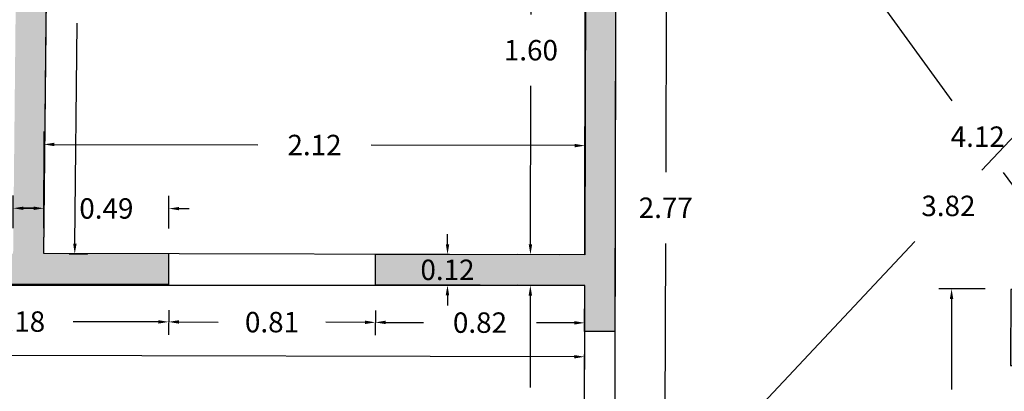
# Model space of a CAD drawing. Units: metres. Extents: x 1733 to 1866, y 641 to 739.
# Drawn here: x 1825 to 1829, y 680 to 681 of the extents above; entities that cross this region are included whole.
import ezdxf

# ---------------------------------------------------------------- set-up
doc = ezdxf.new("R2010")
doc.units = ezdxf.units.M
doc.header["$LTSCALE"] = 0.1
doc.layers.add('0-C-TRAMAS', color=8, linetype='Continuous', lineweight=30)
doc.layers.add('2-MUROS', color=7, linetype='Continuous', lineweight=30)
for name, color, linetype in [('2_COTAS', 72, 'Continuous'), ('2_SUPERFICIES', 4, 'Continuous'), ('URB-ACOTADO', 7, 'Continuous')]:
    doc.layers.add(name, color=color, linetype=linetype)
doc.styles.add('ROMANS', font='romans.shx')
doc.dimstyles.new('COTAS-URB-DET', dxfattribs={"dimtxt": 0.08, "dimasz": 0.04, "dimexe": 0.05, "dimexo": 0.1, "dimgap": 0.1, "dimtad": 0, "dimtih": 1, "dimtoh": 1, "dimzin": 0, "dimdsep": 46, "dimtxsty": 'ROMANS', "dimcen": 0.1, "dimclrd": 256, "dimclre": 256, "dimclrt": 256, "dimazin": 0, "dimtfac": 1, "dimtix": 1, "dimtofl": 0, "dimtmove": 1, "dimatfit": 2, "dimldrblk": 'DOT', "dimfxl": 0, "dimtolj": 1, "dimtzin": 0, "dimarcsym": 0})

# ---------------------------------------------------------------- blocks, each defined once
blk = doc.blocks.new('*D482')
at = {"layer": '2_COTAS', "lineweight": -2, "transparency": 16777216}
for p, q in [((1826.9018, 680.2486), (1826.7389, 680.249)), ((1826.7888, 680.2089), (1826.788, 679.8489)), ((1826.7866, 679.2089), (1826.7874, 679.5689)), ((1826.8994, 679.1686), (1826.7365, 679.169))]:
    blk.add_line(p, q, dxfattribs=at)
at = {"layer": '2_COTAS', "transparency": 16777216}
for points in [[(1826.7822, 680.2089), (1826.7955, 680.2089), (1826.7889, 680.2489)], [(1826.7799, 679.2089), (1826.7932, 679.2089), (1826.7865, 679.1689)]]:
    blk.add_solid(points, dxfattribs=at)
at = {"layer": 'Defpoints', "color": 0, "transparency": 16777216}
for p in [(1826.7889, 680.2489), (1827.0018, 680.2484), (1826.9994, 679.1684)]:
    blk.add_point(p, dxfattribs=at)
at = {"layer": '2_COTAS', "transparency": 16777216, "insert": (1826.7877, 679.7089), "char_height": 0.08, "attachment_point": 5, "style": 'ROMANS'}
blk.add_mtext('\\A1;1.08', dxfattribs=at)
blk = doc.blocks.new('_Dot')
at = {"layer": 'URB-ACOTADO', "color": 0, "lineweight": -2}
blk.add_line((-0.5, 0), (-1, 0), dxfattribs=at)
at = {"layer": 'URB-ACOTADO', "color": 0, "const_width": 0.5}
blk.add_lwpolyline([(-0.25, 0, 1), (0.25, 0, 1)], format="xyb", close=True, dxfattribs=at)
blk = doc.blocks.new('*D483')
at = {"layer": '2_COTAS', "lineweight": -2, "transparency": 16777216}
for p, q in [((1817.9882, 680.1687), (1817.9876, 679.9392)), ((1827.0016, 680.1484), (1827.0011, 679.9189)), ((1818.0278, 679.9892), (1822.284, 679.9795)), ((1826.9612, 679.969), (1822.705, 679.9786))]:
    blk.add_line(p, q, dxfattribs=at)
at = {"layer": '2_COTAS', "transparency": 16777216}
for points in [[(1818.0278, 679.9958), (1818.0277, 679.9825), (1817.9878, 679.9892)], [(1826.9612, 679.9756), (1826.9612, 679.9623), (1827.0012, 679.9689)]]:
    blk.add_solid(points, dxfattribs=at)
at = {"layer": 'Defpoints', "color": 0, "transparency": 16777216}
for p in [(1817.9884, 680.2687), (1827.0018, 680.2484), (1817.9878, 679.9892)]:
    blk.add_point(p, dxfattribs=at)
at = {"layer": '2_COTAS', "transparency": 16777216, "insert": (1822.4945, 679.9791), "char_height": 0.08, "attachment_point": 5, "style": 'ROMANS'}
blk.add_mtext('\\A1;9.01', dxfattribs=at)
blk = doc.blocks.new('*D484')
at = {"layer": '2_COTAS', "lineweight": -2, "transparency": 16777216}
for p, q in [((1826.4645, 680.4096), (1826.4645, 680.4496)), ((1826.9021, 680.3686), (1826.4144, 680.3697)), ((1826.9018, 680.2486), (1826.4141, 680.2497)), ((1826.464, 680.2096), (1826.4639, 680.1696))]:
    blk.add_line(p, q, dxfattribs=at)
at = {"layer": '2_COTAS', "transparency": 16777216}
for points in [[(1826.4578, 680.4096), (1826.4711, 680.4096), (1826.4644, 680.3696)], [(1826.4573, 680.2096), (1826.4707, 680.2096), (1826.4641, 680.2496)]]:
    blk.add_solid(points, dxfattribs=at)
at = {"layer": 'Defpoints', "color": 0, "transparency": 16777216}
for p in [(1827.0021, 680.3684), (1826.4641, 680.2496), (1827.0018, 680.2484)]:
    blk.add_point(p, dxfattribs=at)
at = {"layer": '2_COTAS', "transparency": 16777216, "insert": (1826.4642, 680.3096), "char_height": 0.08, "attachment_point": 5, "style": 'ROMANS'}
blk.add_mtext('\\A1;0.12', dxfattribs=at)
blk = doc.blocks.new('*D65')
at = {"layer": '2_COTAS', "lineweight": -2, "transparency": 16777216}
for p, q in [((1826.9057, 681.9711), (1826.7428, 681.9715)), ((1826.7927, 681.9314), (1826.7913, 681.3101)), ((1826.7893, 680.4089), (1826.7907, 681.0301)), ((1826.9021, 680.3686), (1826.7392, 680.369))]:
    blk.add_line(p, q, dxfattribs=at)
at = {"layer": '2_COTAS', "transparency": 16777216}
for points in [[(1826.7861, 681.9314), (1826.7994, 681.9313), (1826.7928, 681.9714)], [(1826.7826, 680.4089), (1826.796, 680.4088), (1826.7892, 680.3689)]]:
    blk.add_solid(points, dxfattribs=at)
at = {"layer": 'Defpoints', "color": 0, "transparency": 16777216}
for p in [(1826.7928, 681.9714), (1827.0057, 681.9709), (1827.0021, 680.3684)]:
    blk.add_point(p, dxfattribs=at)
at = {"layer": '2_COTAS', "transparency": 16777216, "insert": (1826.791, 681.1701), "char_height": 0.08, "attachment_point": 5, "style": 'ROMANS'}
blk.add_mtext('\\A1;1.60', dxfattribs=at)
blk = doc.blocks.new('*D66')
at = {"layer": '2_COTAS', "lineweight": -2, "transparency": 16777216}
for p, q in [((1825.0036, 682.4609), (1825.075, 682.4601)), ((1825.0246, 682.4207), (1825.0158, 681.5563)), ((1825.004, 680.4119), (1825.0129, 681.2763)), ((1824.9821, 680.3721), (1825.0536, 680.3714))]:
    blk.add_line(p, q, dxfattribs=at)
at = {"layer": '2_COTAS', "transparency": 16777216}
for points in [[(1825.018, 682.4207), (1825.0313, 682.4206), (1825.025, 682.4607)], [(1824.9973, 680.412), (1825.0107, 680.4119), (1825.0036, 680.3719)]]:
    blk.add_solid(points, dxfattribs=at)
at = {"layer": 'Defpoints', "color": 0, "transparency": 16777216}
for p in [(1824.9036, 682.4619), (1825.025, 682.4607), (1824.8821, 680.3732)]:
    blk.add_point(p, dxfattribs=at)
at = {"layer": '2_COTAS', "transparency": 16777216, "insert": (1825.0143, 681.4163), "char_height": 0.08, "attachment_point": 5, "style": 'ROMANS'}
blk.add_mtext('\\A1;2.09', dxfattribs=at)
blk = doc.blocks.new('*D487')
at = {"layer": '2_COTAS', "lineweight": -2, "transparency": 16777216}
for p, q in [((1826.1816, 680.1502), (1826.1814, 680.0537)), ((1827.0016, 680.1484), (1827.0014, 680.0518)), ((1826.2215, 680.1036), (1826.3696, 680.1032)), ((1826.9615, 680.1019), (1826.8134, 680.1022))]:
    blk.add_line(p, q, dxfattribs=at)
at = {"layer": '2_COTAS', "transparency": 16777216}
for points in [[(1826.2215, 680.1102), (1826.2215, 680.0969), (1826.1815, 680.1037)], [(1826.9615, 680.1086), (1826.9615, 680.0952), (1827.0015, 680.1018)]]:
    blk.add_solid(points, dxfattribs=at)
at = {"layer": 'Defpoints', "color": 0, "transparency": 16777216}
for p in [(1826.1818, 680.2502), (1827.0018, 680.2484), (1826.1815, 680.1037)]:
    blk.add_point(p, dxfattribs=at)
at = {"layer": '2_COTAS', "transparency": 16777216, "insert": (1826.5915, 680.1027), "char_height": 0.08, "attachment_point": 5, "style": 'ROMANS'}
blk.add_mtext('\\A1;0.82', dxfattribs=at)
blk = doc.blocks.new('*D488')
at = {"layer": '2_COTAS', "lineweight": -2, "transparency": 16777216}
for p, q in [((1825.3716, 680.1521), (1825.3714, 680.0555)), ((1826.1816, 680.1502), (1826.1814, 680.0537)), ((1825.4115, 680.1054), (1825.566, 680.105)), ((1826.1415, 680.1037), (1825.987, 680.1041))]:
    blk.add_line(p, q, dxfattribs=at)
at = {"layer": '2_COTAS', "transparency": 16777216}
for points in [[(1825.4115, 680.1121), (1825.4115, 680.0987), (1825.3715, 680.1055)], [(1826.1415, 680.1104), (1826.1415, 680.0971), (1826.1815, 680.1037)]]:
    blk.add_solid(points, dxfattribs=at)
at = {"layer": 'Defpoints', "color": 0, "transparency": 16777216}
for p in [(1825.3718, 680.2521), (1826.1818, 680.2502), (1825.3715, 680.1055)]:
    blk.add_point(p, dxfattribs=at)
at = {"layer": '2_COTAS', "transparency": 16777216, "insert": (1825.7765, 680.1046), "char_height": 0.08, "attachment_point": 5, "style": 'ROMANS'}
blk.add_mtext('\\A1;0.81', dxfattribs=at)
blk = doc.blocks.new('*D489')
at = {"layer": '2_COTAS', "lineweight": -2, "transparency": 16777216}
for p, q in [((1824.1916, 680.1547), (1824.1914, 680.0581)), ((1825.3716, 680.1521), (1825.3714, 680.0555)), ((1824.2315, 680.1081), (1824.5653, 680.1073)), ((1825.3315, 680.1056), (1824.9977, 680.1063))]:
    blk.add_line(p, q, dxfattribs=at)
at = {"layer": '2_COTAS', "transparency": 16777216}
for points in [[(1824.2315, 680.1147), (1824.2315, 680.1014), (1824.1915, 680.1081)], [(1825.3315, 680.1122), (1825.3315, 680.0989), (1825.3715, 680.1055)]]:
    blk.add_solid(points, dxfattribs=at)
at = {"layer": 'Defpoints', "color": 0, "transparency": 16777216}
for p in [(1824.1918, 680.2547), (1825.3718, 680.2521), (1824.1915, 680.1081)]:
    blk.add_point(p, dxfattribs=at)
at = {"layer": '2_COTAS', "transparency": 16777216, "insert": (1824.7815, 680.1068), "char_height": 0.08, "attachment_point": 5, "style": 'ROMANS'}
blk.add_mtext('\\A1;1.18', dxfattribs=at)
blk = doc.blocks.new('*D493')
at = {"layer": '2_COTAS', "lineweight": -2, "transparency": 16777216}
for p, q in [((1824.8823, 680.4732), (1824.8826, 680.6006)), ((1825.3723, 680.4721), (1825.3726, 680.5995)), ((1824.8425, 680.5507), (1824.8025, 680.5508)), ((1825.4125, 680.5494), (1825.4525, 680.5493))]:
    blk.add_line(p, q, dxfattribs=at)
at = {"layer": '2_COTAS', "transparency": 16777216}
for points in [[(1824.8425, 680.5574), (1824.8425, 680.544), (1824.8825, 680.5506)], [(1825.4125, 680.5561), (1825.4125, 680.5427), (1825.3725, 680.5495)]]:
    blk.add_solid(points, dxfattribs=at)
at = {"layer": 'Defpoints', "color": 0, "transparency": 16777216}
for p in [(1824.8825, 680.5506), (1824.8821, 680.3732), (1825.3721, 680.3721)]:
    blk.add_point(p, dxfattribs=at)
at = {"layer": '2_COTAS', "transparency": 16777216, "insert": (1825.1275, 680.55), "char_height": 0.08, "attachment_point": 5, "style": 'ROMANS'}
blk.add_mtext('\\A1;0.49', dxfattribs=at)
blk = doc.blocks.new('*D494')
at = {"layer": '2_COTAS', "lineweight": -2, "transparency": 16777216}
for p, q in [((1824.1923, 680.4747), (1824.1926, 680.6022)), ((1824.7623, 680.4734), (1824.7626, 680.6009)), ((1824.1525, 680.5522), (1824.1125, 680.5523)), ((1824.8025, 680.5508), (1824.8425, 680.5507))]:
    blk.add_line(p, q, dxfattribs=at)
at = {"layer": '2_COTAS', "transparency": 16777216}
for points in [[(1824.1525, 680.5589), (1824.1525, 680.5456), (1824.1925, 680.5522)], [(1824.8025, 680.5574), (1824.8025, 680.5441), (1824.7625, 680.5509)]]:
    blk.add_solid(points, dxfattribs=at)
at = {"layer": 'Defpoints', "color": 0, "transparency": 16777216}
for p in [(1824.1925, 680.5522), (1824.1921, 680.3747), (1824.7621, 680.3734)]:
    blk.add_point(p, dxfattribs=at)
at = {"layer": '2_COTAS', "transparency": 16777216, "insert": (1824.4775, 680.5515), "char_height": 0.08, "attachment_point": 5, "style": 'ROMANS'}
blk.add_mtext('\\A1;0.57', dxfattribs=at)
blk = doc.blocks.new('*D501')
at = {"layer": '2_COTAS', "lineweight": -2, "transparency": 16777216}
for p, q in [((1824.8823, 680.4732), (1824.8832, 680.851)), ((1827.0023, 680.4684), (1827.0032, 680.8462)), ((1824.9231, 680.8009), (1825.7212, 680.7991)), ((1826.9631, 680.7963), (1826.165, 680.7981))]:
    blk.add_line(p, q, dxfattribs=at)
at = {"layer": '2_COTAS', "transparency": 16777216}
for points in [[(1824.9231, 680.8076), (1824.9231, 680.7942), (1824.8831, 680.801)], [(1826.9631, 680.8029), (1826.9631, 680.7896), (1827.0031, 680.7962)]]:
    blk.add_solid(points, dxfattribs=at)
at = {"layer": 'Defpoints', "color": 0, "transparency": 16777216}
for p in [(1827.0031, 680.7962), (1824.8821, 680.3732), (1827.0021, 680.3684)]:
    blk.add_point(p, dxfattribs=at)
at = {"layer": '2_COTAS', "transparency": 16777216, "insert": (1825.9431, 680.7986), "char_height": 0.08, "attachment_point": 5, "style": 'ROMANS'}
blk.add_mtext('\\A1;2.12', dxfattribs=at)
blk = doc.blocks.new('*D505')
at = {"layer": '2_COTAS', "lineweight": -2, "transparency": 16777216}
for p, q in [((1828.5718, 680.2348), (1828.3896, 680.2352)), ((1828.4395, 680.1951), (1828.4387, 679.8401)), ((1828.4373, 679.2051), (1828.4381, 679.5601)), ((1828.5694, 679.1648), (1828.3872, 679.1653))]:
    blk.add_line(p, q, dxfattribs=at)
at = {"layer": '2_COTAS', "transparency": 16777216}
for points in [[(1828.4328, 680.1952), (1828.4462, 680.1951), (1828.4396, 680.2351)], [(1828.4306, 679.2052), (1828.4439, 679.2051), (1828.4372, 679.1651)]]:
    blk.add_solid(points, dxfattribs=at)
at = {"layer": 'Defpoints', "color": 0, "transparency": 16777216}
for p in [(1828.4396, 680.2351), (1828.6718, 680.2346), (1828.6694, 679.1646)]:
    blk.add_point(p, dxfattribs=at)
at = {"layer": '2_COTAS', "transparency": 16777216, "insert": (1828.4384, 679.7001), "char_height": 0.08, "attachment_point": 5, "style": 'ROMANS'}
blk.add_mtext('\\A1;1.07', dxfattribs=at)
blk = doc.blocks.new('*D506')
at = {"layer": '2_COTAS', "lineweight": -2, "transparency": 16777216}
for p, q in [((1827.4158, 682.5591), (1827.3753, 682.5298)), ((1827.3583, 682.4681), (1828.4408, 680.9713)), ((1829.7259, 679.1946), (1828.6434, 680.6913)), ((1829.8304, 679.2208), (1829.7899, 679.1915))]:
    blk.add_line(p, q, dxfattribs=at)
at = {"layer": '2_COTAS', "transparency": 16777216}
for points in [[(1827.3637, 682.472), (1827.3529, 682.4642), (1827.3348, 682.5005)], [(1829.7313, 679.1985), (1829.7205, 679.1907), (1829.7494, 679.1622)]]:
    blk.add_solid(points, dxfattribs=at)
at = {"layer": 'Defpoints', "color": 0, "transparency": 16777216}
for p in [(1827.3348, 682.5005), (1827.3348, 682.5005), (1829.7494, 679.1622)]:
    blk.add_point(p, dxfattribs=at)
at = {"layer": '2_COTAS', "transparency": 16777216, "insert": (1828.5421, 680.8313), "char_height": 0.08, "attachment_point": 5, "style": 'ROMANS'}
blk.add_mtext('\\A1;4.12', dxfattribs=at)
blk = doc.blocks.new('*D507')
at = {"layer": '2_COTAS', "lineweight": -2, "transparency": 16777216}
for p, q in [((1829.6622, 682.0206), (1829.6986, 681.9864)), ((1829.7077, 681.923), (1828.5588, 680.7001)), ((1827.1468, 679.1973), (1828.2957, 680.4201)), ((1827.0465, 679.2366), (1827.083, 679.2024))]:
    blk.add_line(p, q, dxfattribs=at)
at = {"layer": '2_COTAS', "transparency": 16777216}
for points in [[(1829.7028, 681.9275), (1829.7125, 681.9184), (1829.735, 681.9521)], [(1827.1419, 679.2018), (1827.1516, 679.1927), (1827.1194, 679.1681)]]:
    blk.add_solid(points, dxfattribs=at)
at = {"layer": 'Defpoints', "color": 0, "transparency": 16777216}
for p in [(1829.735, 681.9521), (1829.735, 681.9521), (1827.1194, 679.1681)]:
    blk.add_point(p, dxfattribs=at)
at = {"layer": '2_COTAS', "transparency": 16777216, "insert": (1828.4272, 680.5601), "char_height": 0.08, "attachment_point": 5, "style": 'ROMANS'}
blk.add_mtext('\\A1;3.82', dxfattribs=at)
blk = doc.blocks.new('*D71')
at = {"layer": '2_COTAS', "lineweight": -2, "transparency": 16777216}
for p, q in [((1827.2257, 681.9379), (1827.3728, 681.9376)), ((1827.3227, 681.8977), (1827.32, 680.6927)), ((1827.3166, 679.2077), (1827.3193, 680.4127)), ((1827.2194, 679.1679), (1827.3665, 679.1676))]:
    blk.add_line(p, q, dxfattribs=at)
at = {"layer": '2_COTAS', "transparency": 16777216}
for points in [[(1827.316, 681.8977), (1827.3293, 681.8976), (1827.3228, 681.9377)], [(1827.3099, 679.2077), (1827.3233, 679.2077), (1827.3165, 679.1677)]]:
    blk.add_solid(points, dxfattribs=at)
at = {"layer": 'Defpoints', "color": 0, "transparency": 16777216}
for p in [(1827.1257, 681.9381), (1827.1194, 679.1681), (1827.3165, 679.1677)]:
    blk.add_point(p, dxfattribs=at)
at = {"layer": '2_COTAS', "transparency": 16777216, "insert": (1827.3196, 680.5527), "char_height": 0.08, "attachment_point": 5, "style": 'ROMANS'}
blk.add_mtext('\\A1;2.77', dxfattribs=at)

msp = doc.modelspace()

# ---------------------------------------------------------------- hatches: boundary and pattern name
at = {"layer": '0-C-TRAMAS'}
msp.add_hatch(color=256, dxfattribs=at).paths.add_polyline_path([(1823.6817, 683.0349), (1823.6294, 682.8109), (1824.7844, 682.5411), (1824.7621, 680.3734), (1824.1921, 680.3747), (1824.1918, 680.2547), (1825.3718, 680.2521), (1825.3721, 680.3721), (1824.8821, 680.3732), (1824.9036, 682.4619), (1825.3708, 682.3528), (1825.4345, 682.6254)])
h = msp.add_hatch(color=256, dxfattribs=at)
h.paths.add_polyline_path([(1827.3348, 682.5005), (1829.735, 681.9521), (1829.7447, 680.0722), (1829.7494, 679.1622), (1829.8053, 679.162), (1829.7906, 682.0249), (1827.1166, 682.6228), (1827.0607, 682.2456), (1826.2038, 682.4457), (1826.1401, 682.1731), (1827.0057, 681.9709), (1827.0021, 680.3684), (1826.1821, 680.3702), (1826.1818, 680.2502), (1827.0018, 680.2484), (1827.0014, 680.0684), (1827.1214, 680.0681), (1827.1257, 681.9381)])
h.paths.add_polyline_path([(1829.7439, 680.2322), (1828.6718, 680.2346), (1828.6711, 679.9346), (1828.7911, 679.9343), (1828.7914, 680.0743), (1829.7447, 680.0722)], flags=17)

# ---------------------------------------------------------------- linework, layer by layer
at = {"layer": '2-MUROS'}
for p, q in [((1824.8821, 680.3732), (1824.9036, 682.4619)), ((1827.0021, 680.3684), (1827.0057, 681.9709)), ((1827.1214, 680.0681), (1827.1257, 681.9381)), ((1825.3721, 680.3721), (1824.8821, 680.3732)), ((1825.3718, 680.2521), (1825.3721, 680.3721)), ((1826.1818, 680.2502), (1826.1821, 680.3702)), ((1827.0021, 680.3684), (1826.1821, 680.3702)), ((1825.3718, 680.2521), (1824.1918, 680.2547)), ((1827.0018, 680.2484), (1826.1818, 680.2502)), ((1827.0014, 680.0684), (1827.0018, 680.2484)), ((1827.1214, 680.0681), (1827.0014, 680.0684))]:
    msp.add_line(p, q, dxfattribs=at)
at = {"layer": '2_SUPERFICIES'}
for points in [[(1827.1257, 681.9381), (1827.3348, 682.5005), (1829.735, 681.9521), (1829.7439, 680.2322), (1828.6718, 680.2322), (1828.6711, 679.9346), (1828.7911, 679.9346), (1828.7914, 680.0743), (1829.7447, 680.0743), (1829.7447, 679.1622), (1828.7894, 679.1643), (1828.7895, 679.2243), (1828.6695, 679.2246), (1828.6694, 679.1646), (1827.1196, 679.1646)], [(1824.9036, 682.4619), (1827.0057, 681.9709), (1827.0021, 680.3684), (1824.8821, 680.3732)]]:
    msp.add_lwpolyline(points, close=True, dxfattribs=at)
msp.add_lwpolyline([(1826.9994, 679.1684), (1827.0018, 680.2484), (1817.4918, 680.2484), (1817.4894, 679.1899), (1819.7894, 679.1847), (1820.6286, 678.5428), (1821.448, 678.5409), (1821.4494, 679.1809), (1826.9994, 679.1684)], dxfattribs=at)

# ---------------------------------------------------------------- dimensions: what is measured, and where the dimension line sits
at = {"layer": '2_COTAS'}
for p1, p2, distance, picture, middle in [((1829.7494, 679.1622), (1827.3348, 682.5005), 0, '*D506', (1828.5421, 680.8313)), ((1824.8821, 680.3732), (1824.9036, 682.4619), -0.1215, '*D66', (1825.0143, 681.4163)), ((1827.1194, 679.1681), (1829.735, 681.9521), 0, '*D507', (1828.4272, 680.5601)), ((1827.0021, 680.3684), (1827.0057, 681.9709), 0.2129, '*D65', (1826.791, 681.1701)), ((1827.1257, 681.9381), (1827.1194, 679.1681), 0.1971, '*D71', (1827.3196, 680.5527)), ((1824.8821, 680.3732), (1827.0021, 680.3684), 0.4278, '*D501', (1825.9431, 680.7986)), ((1824.7621, 680.3734), (1824.1921, 680.3747), -0.1774, '*D494', (1824.4775, 680.5515)), ((1825.3721, 680.3721), (1824.8821, 680.3732), -0.1774, '*D493', (1825.1275, 680.55)), ((1827.0021, 680.3684), (1827.0018, 680.2484), -0.5377, '*D484', (1826.4642, 680.3096)), ((1827.0018, 680.2484), (1817.9884, 680.2687), 0.2795, '*D483', (1822.4945, 679.9791)), ((1825.3718, 680.2521), (1824.1918, 680.2547), 0.1466, '*D489', (1824.7815, 680.1068)), ((1826.1818, 680.2502), (1825.3718, 680.2521), 0.1466, '*D488', (1825.7765, 680.1046)), ((1827.0018, 680.2484), (1826.1818, 680.2502), 0.1466, '*D487', (1826.5915, 680.1027)), ((1826.9994, 679.1684), (1827.0018, 680.2484), 0.2129, '*D482', (1826.7877, 679.7089)), ((1828.6694, 679.1646), (1828.6718, 680.2346), 0.2322, '*D505', (1828.4384, 679.7001))]:
    dim = msp.add_aligned_dim(p1=p1, p2=p2, distance=distance, dimstyle='COTAS-URB-DET', dxfattribs=at)
    dim.commit()
    dim.dimension.update_dxf_attribs({"geometry": picture, "text_midpoint": middle})

doc.saveas('drawing.dxf')
